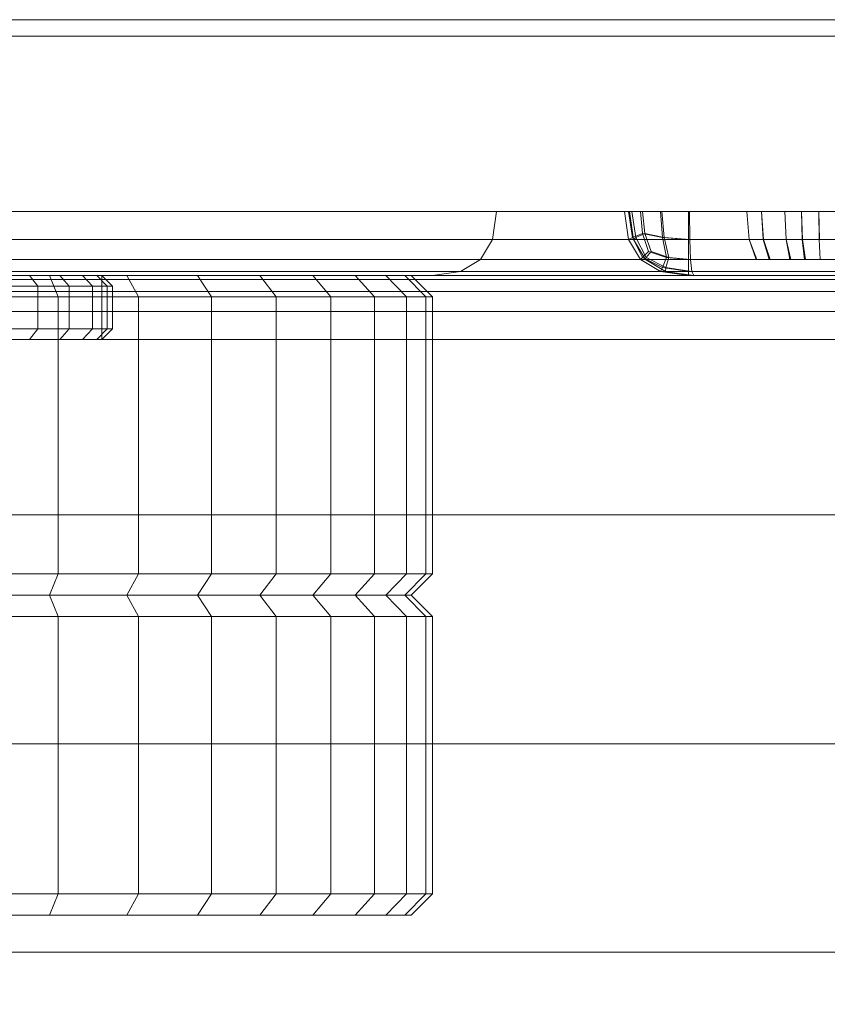
# Model space of a CAD drawing. Units: millimetres. Extents: x -2419 to 3788, y -1089 to 8986.
# Drawn here: x 1652 to 1690, y 2717 to 2763 of the extents above; entities that cross this region are included whole.
import ezdxf

# ---------------------------------------------------------------- set-up
doc = ezdxf.new("R2010")
doc.units = ezdxf.units.MM
doc.layers.add('размер', color=92, linetype='Continuous', lineweight=15)
doc.styles.get("Standard").update_dxf_attribs({"font": 'txt.shx'})
doc.dimstyles.new('Размер М1.1', dxfattribs={"dimtxt": 300, "dimasz": 200, "dimexe": 1, "dimexo": 1, "dimgap": 50, "dimtad": 1, "dimdec": 0, "dimzin": 0, "dimtxsty": 'Standard', "dimcen": 2.5, "dimazin": 0, "dimtfac": 1, "dimtmove": 0, "dimatfit": 3, "dimfxl": 1, "dimtzin": 0, "dimarcsym": 0})

# ---------------------------------------------------------------- blocks, each defined once
blk = doc.blocks.new('*D6')
at = {"layer": 'Defpoints', "color": 0, "transparency": 16777216}
for p in [(3787.563, 5336.553), (-1499.541, 2196.766), (3787.563, 2184.45)]:
    blk.add_point(p, dxfattribs=at)
at = {"layer": 'размер', "color": 0, "lineweight": -2, "transparency": 16777216}
for p, q in [((-1499.541, 2197.766), (-1499.541, 5337.553)), ((3787.563, 2185.45), (3787.563, 5337.553)), ((-1299.541, 5336.553), (3587.563, 5336.553))]:
    blk.add_line(p, q, dxfattribs=at)
at = {"layer": 'размер', "color": 0, "transparency": 16777216}
for points in [[(-1299.541, 5369.886), (-1299.541, 5303.22), (-1499.541, 5336.553)], [(3587.563, 5369.886), (3587.563, 5303.22), (3787.563, 5336.553)]]:
    blk.add_solid(points, dxfattribs=at)
at = {"layer": 'размер', "color": 0, "transparency": 16777216, "insert": (1144.011, 5486.553), "char_height": 200, "attachment_point": 5}
blk.add_mtext('5250', dxfattribs=at)
blk = doc.blocks.new('*D8')
at = {"layer": 'Defpoints', "color": 0, "transparency": 16777216}
for p in [(2287.563, 3920.088), (0.062, 2750.782), (2287.563, 2600.781)]:
    blk.add_point(p, dxfattribs=at)
at = {"layer": 'размер', "color": 0, "lineweight": -2, "transparency": 16777216}
for p, q in [((0.062, 2751.782), (0.062, 3921.088)), ((2287.563, 2601.781), (2287.563, 3921.088)), ((200.062, 3920.088), (2087.563, 3920.088))]:
    blk.add_line(p, q, dxfattribs=at)
at = {"layer": 'размер', "color": 0, "transparency": 16777216}
for points in [[(200.062, 3953.422), (200.062, 3886.755), (0.062, 3920.088)], [(2087.563, 3953.422), (2087.563, 3886.755), (2287.563, 3920.088)]]:
    blk.add_solid(points, dxfattribs=at)
at = {"layer": 'размер', "color": 0, "transparency": 16777216, "insert": (1143.813, 4070.088), "char_height": 200, "attachment_point": 5}
blk.add_mtext('2250', dxfattribs=at)

msp = doc.modelspace()

# ---------------------------------------------------------------- linework, layer by layer
at = {"color": 0, "linetype": 'Continuous', "lineweight": 0}
for p, q in [((1348.062, 2762.781), (1934.062, 2762.781)), ((1580.062, 2762.781), (1787.062, 2762.781)), ((1654.298, 2762.009), (1641.062, 2762.009)), ((1667.482, 2762.009), (1654.298, 2762.009)), ((1680.59, 2762.009), (1667.482, 2762.009)), ((1693.57, 2762.009), (1680.59, 2762.009)), ((1348.062, 2753.782), (1934.062, 2753.782)), ((1644.954, 2753.782), (1652.718, 2753.782)), ((1652.346, 2753.782), (1648.628, 2753.782)), ((1656.01, 2753.782), (1652.346, 2753.782)), ((1652.718, 2753.782), (1660.418, 2753.782)), ((1659.611, 2753.782), (1656.01, 2753.782)), ((1663.141, 2753.782), (1659.611, 2753.782)), ((1660.418, 2753.782), (1668.011, 2753.782)), ((1666.591, 2753.782), (1663.141, 2753.782)), ((1669.953, 2753.782), (1666.591, 2753.782)), ((1668.011, 2753.782), (1675.455, 2753.782)), ((1673.219, 2753.782), (1669.953, 2753.782)), ((1676.379, 2753.782), (1673.219, 2753.782)), ((1674.062, 2753.782), (1673.875, 2752.469)), ((1674.062, 2753.782), (1674.245, 2753.782)), ((1674.787, 2753.782), (1674.245, 2753.782)), ((1675.676, 2753.782), (1674.787, 2753.782)), ((1682.708, 2753.782), (1675.455, 2753.782)), ((1676.903, 2753.782), (1675.676, 2753.782)), ((1679.426, 2753.782), (1676.379, 2753.782)), ((1678.456, 2753.782), (1676.903, 2753.782)), ((1680.323, 2753.782), (1678.456, 2753.782)), ((1682.351, 2753.782), (1679.426, 2753.782)), ((1680.062, 2753.782), (1680.25, 2752.469)), ((1680.437, 2752.563), (1680.25, 2753.782)), ((1680.305, 2753.782), (1680.493, 2752.469)), ((1682.494, 2753.782), (1680.323, 2753.782)), ((1680.409, 2753.782), (1680.603, 2752.563)), ((1680.906, 2752.75), (1680.812, 2753.782)), ((1680.912, 2753.782), (1681.012, 2752.75)), ((1681.75, 2753.782), (1681.843, 2752.563)), ((1681.92, 2752.563), (1681.814, 2753.782)), ((1685.145, 2753.782), (1682.351, 2753.782)), ((1684.96, 2753.782), (1682.494, 2753.782)), ((1689.727, 2753.782), (1682.708, 2753.782)), ((1683.062, 2753.782), (1683.062, 2752.469)), ((1683.115, 2753.782), (1683.127, 2752.469)), ((1687.708, 2753.782), (1684.96, 2753.782)), ((1685.797, 2753.782), (1685.145, 2753.782)), ((1686.482, 2753.782), (1685.797, 2753.782)), ((1685.908, 2752.469), (1685.797, 2753.782)), ((1685.917, 2752.469), (1685.797, 2753.782)), ((1687.746, 2753.782), (1686.482, 2753.782)), ((1686.574, 2752.469), (1686.482, 2753.782)), ((1686.584, 2752.469), (1686.482, 2753.782)), ((1687.638, 2752.469), (1687.579, 2753.782)), ((1687.649, 2752.469), (1687.579, 2753.782)), ((1690.726, 2753.782), (1687.708, 2753.782)), ((1688.359, 2753.782), (1687.746, 2753.782)), ((1689.181, 2753.782), (1688.359, 2753.782)), ((1688.395, 2752.469), (1688.359, 2753.782)), ((1688.407, 2752.469), (1688.359, 2753.782)), ((1690.046, 2753.782), (1689.181, 2753.782)), ((1689.196, 2752.469), (1689.181, 2753.782)), ((1689.207, 2752.469), (1689.181, 2753.782)), ((1680.25, 2752.469), (1680.437, 2752.563)), ((1680.437, 2752.563), (1680.906, 2752.75)), ((1680.437, 2752.563), (1680.906, 2751.625)), ((1680.603, 2752.563), (1680.493, 2752.469)), ((1680.603, 2752.563), (1681.012, 2752.75)), ((1680.603, 2752.563), (1681.085, 2751.625)), ((1680.906, 2752.75), (1681.843, 2752.563)), ((1680.906, 2752.75), (1681.187, 2751.907)), ((1681.012, 2752.75), (1681.312, 2751.907)), ((1681.012, 2752.75), (1681.92, 2752.563)), ((1681.843, 2752.563), (1682.031, 2751.625)), ((1681.843, 2752.563), (1683.062, 2752.469)), ((1681.92, 2752.563), (1682.138, 2751.625)), ((1683.127, 2752.469), (1681.92, 2752.563)), ((1934.062, 2752.469), (1348.062, 2752.469)), ((1644.939, 2752.469), (1652.688, 2752.469)), ((1651.714, 2752.469), (1656.97, 2752.469)), ((1656.977, 2752.469), (1651.72, 2752.469)), ((1652.688, 2752.469), (1660.374, 2752.469)), ((1654.545, 2752.469), (1657.794, 2752.469)), ((1659.661, 2752.469), (1656.049, 2752.469)), ((1656.97, 2752.469), (1662.176, 2752.469)), ((1657.783, 2752.469), (1656.97, 2752.469)), ((1662.181, 2752.469), (1656.977, 2752.469)), ((1659.661, 2752.469), (1657.783, 2752.469)), ((1657.794, 2752.469), (1660.977, 2752.469)), ((1663.201, 2752.469), (1659.661, 2752.469)), ((1659.671, 2752.469), (1663.212, 2752.469)), ((1660.374, 2752.469), (1667.952, 2752.469)), ((1667.333, 2752.469), (1662.181, 2752.469)), ((1668.272, 2752.469), (1662.916, 2752.469)), ((1664.079, 2752.469), (1663.201, 2752.469)), ((1666.662, 2752.469), (1663.201, 2752.469)), ((1663.212, 2752.469), (1666.672, 2752.469)), ((1667.112, 2752.469), (1664.079, 2752.469)), ((1666.672, 2752.469), (1670.044, 2752.469)), ((1667.112, 2752.469), (1667.122, 2752.469)), ((1670.057, 2752.469), (1667.112, 2752.469)), ((1667.122, 2752.469), (1670.067, 2752.469)), ((1667.952, 2752.469), (1672.423, 2752.469)), ((1667.952, 2752.469), (1675.382, 2752.469)), ((1673.577, 2752.469), (1668.272, 2752.469)), ((1668.277, 2752.469), (1673.583, 2752.469)), ((1673.31, 2752.469), (1670.034, 2752.469)), ((1670.067, 2752.469), (1672.918, 2752.469)), ((1672.423, 2752.469), (1673.577, 2752.469)), ((1675.657, 2752.469), (1672.908, 2752.469)), ((1673.319, 2752.469), (1672.918, 2752.469)), ((1672.918, 2752.469), (1675.666, 2752.469)), ((1673.31, 2752.469), (1673.319, 2752.469)), ((1676.48, 2752.469), (1673.31, 2752.469)), ((1673.875, 2752.469), (1673.312, 2751.532)), ((1673.319, 2752.469), (1675.657, 2752.469)), ((1678.831, 2752.469), (1673.577, 2752.469)), ((1673.583, 2752.469), (1678.836, 2752.469)), ((1673.875, 2752.469), (1674.058, 2752.469)), ((1673.875, 2752.469), (1680.25, 2752.469)), ((1675.491, 2752.469), (1674.6, 2752.469)), ((1682.621, 2752.469), (1675.382, 2752.469)), ((1676.72, 2752.469), (1675.491, 2752.469)), ((1678.295, 2752.469), (1675.657, 2752.469)), ((1675.666, 2752.469), (1678.303, 2752.469)), ((1679.536, 2752.469), (1676.48, 2752.469)), ((1676.489, 2752.469), (1679.544, 2752.469)), ((1678.276, 2752.469), (1676.72, 2752.469)), ((1677.462, 2752.469), (1680.976, 2752.469)), ((1681.177, 2752.469), (1677.467, 2752.469)), ((1680.146, 2752.469), (1678.276, 2752.469)), ((1679.536, 2752.469), (1678.295, 2752.469)), ((1682.537, 2752.469), (1678.831, 2752.469)), ((1678.836, 2752.469), (1682.739, 2752.469)), ((1680.976, 2752.469), (1679.536, 2752.469)), ((1679.544, 2752.469), (1682.478, 2752.469)), ((1682.322, 2752.469), (1680.146, 2752.469)), ((1680.25, 2752.469), (1680.812, 2751.532)), ((1680.493, 2752.469), (1680.634, 2752.469)), ((1680.493, 2752.469), (1681.057, 2751.532)), ((1680.634, 2752.469), (1681.269, 2752.469)), ((1680.823, 2752.469), (1681.411, 2752.469)), ((1680.976, 2752.469), (1684.461, 2752.469)), ((1684.855, 2752.469), (1681.177, 2752.469)), ((1681.269, 2752.469), (1682.198, 2752.469)), ((1682.036, 2752.469), (1681.419, 2752.469)), ((1682.027, 2752.469), (1682.664, 2752.469)), ((1682.198, 2752.469), (1683.411, 2752.469)), ((1684.792, 2752.469), (1682.322, 2752.469)), ((1686.213, 2752.469), (1682.537, 2752.469)), ((1689.626, 2752.469), (1682.621, 2752.469)), ((1683.33, 2752.469), (1682.673, 2752.469)), ((1682.739, 2752.469), (1686.608, 2752.469)), ((1683.062, 2752.469), (1683.062, 2751.532)), ((1683.062, 2752.469), (1683.127, 2752.469)), ((1683.127, 2752.469), (1683.164, 2751.532)), ((1684.792, 2752.469), (1683.127, 2752.469)), ((1683.32, 2752.469), (1683.996, 2752.469)), ((1683.996, 2752.469), (1684.691, 2752.469)), ((1684.461, 2752.469), (1687.917, 2752.469)), ((1685.272, 2752.469), (1684.461, 2752.469)), ((1687.545, 2752.469), (1684.792, 2752.469)), ((1685.917, 2752.469), (1685.272, 2752.469)), ((1685.273, 2752.469), (1685.908, 2752.469)), ((1685.908, 2752.469), (1686.574, 2752.469)), ((1685.908, 2752.469), (1686.241, 2751.532)), ((1685.917, 2752.469), (1686.276, 2751.532)), ((1686.584, 2752.469), (1685.917, 2752.469)), ((1689.856, 2752.469), (1686.213, 2752.469)), ((1686.574, 2752.469), (1686.849, 2751.532)), ((1686.584, 2752.469), (1686.889, 2751.532)), ((1687.649, 2752.469), (1686.584, 2752.469)), ((1686.657, 2752.469), (1688.671, 2752.469)), ((1690.569, 2752.469), (1687.545, 2752.469)), ((1687.638, 2752.469), (1687.815, 2751.532)), ((1687.649, 2752.469), (1687.861, 2751.532)), ((1688.407, 2752.469), (1687.649, 2752.469)), ((1688.395, 2752.469), (1688.505, 2751.532)), ((1688.407, 2752.469), (1688.551, 2751.532)), ((1689.207, 2752.469), (1688.407, 2752.469)), ((1689.196, 2752.469), (1689.241, 2751.532)), ((1690.051, 2752.469), (1689.207, 2752.469)), ((1680.812, 2751.532), (1680.906, 2751.625)), ((1680.906, 2751.625), (1681.187, 2751.907)), ((1680.906, 2751.625), (1681.843, 2751.157)), ((1681.085, 2751.625), (1681.057, 2751.532)), ((1681.085, 2751.625), (1681.312, 2751.907)), ((1681.085, 2751.625), (1682.011, 2751.157)), ((1681.187, 2751.907), (1682.031, 2751.625)), ((1681.312, 2751.907), (1682.138, 2751.625)), ((1682.031, 2751.625), (1681.843, 2751.157)), ((1682.138, 2751.625), (1682.011, 2751.157)), ((1682.031, 2751.625), (1683.062, 2751.532)), ((1683.164, 2751.532), (1682.138, 2751.625)), ((1934.062, 2751.532), (1348.062, 2751.532)), ((1644.895, 2751.532), (1652.599, 2751.532)), ((1652.458, 2751.532), (1648.695, 2751.532)), ((1656.165, 2751.532), (1652.458, 2751.532)), ((1652.599, 2751.532), (1660.24, 2751.532)), ((1659.81, 2751.532), (1656.165, 2751.532)), ((1663.383, 2751.532), (1659.81, 2751.532)), ((1660.24, 2751.532), (1667.775, 2751.532)), ((1666.875, 2751.532), (1663.383, 2751.532)), ((1670.278, 2751.532), (1666.875, 2751.532)), ((1667.775, 2751.532), (1675.161, 2751.532)), ((1673.583, 2751.532), (1670.278, 2751.532)), ((1673.312, 2751.532), (1672.375, 2750.969)), ((1673.312, 2751.532), (1673.496, 2751.532)), ((1674.04, 2751.532), (1673.496, 2751.532)), ((1676.782, 2751.532), (1673.583, 2751.532)), ((1674.935, 2751.532), (1674.04, 2751.532)), ((1676.171, 2751.532), (1674.935, 2751.532)), ((1682.358, 2751.532), (1675.161, 2751.532)), ((1677.735, 2751.532), (1676.171, 2751.532)), ((1679.865, 2751.532), (1676.782, 2751.532)), ((1679.616, 2751.532), (1677.735, 2751.532)), ((1681.803, 2751.532), (1679.616, 2751.532)), ((1682.826, 2751.532), (1679.865, 2751.532)), ((1680.812, 2751.532), (1681.75, 2750.969)), ((1681.057, 2751.532), (1681.996, 2750.969)), ((1681.843, 2751.157), (1681.75, 2750.969)), ((1684.288, 2751.532), (1681.803, 2751.532)), ((1683.062, 2750.969), (1681.843, 2751.157)), ((1681.996, 2750.969), (1682.011, 2751.157)), ((1682.011, 2751.157), (1683.225, 2750.969)), ((1689.322, 2751.532), (1682.358, 2751.532)), ((1685.654, 2751.532), (1682.826, 2751.532)), ((1683.062, 2751.532), (1683.062, 2750.969)), ((1683.164, 2751.532), (1683.225, 2750.969)), ((1687.057, 2751.532), (1684.288, 2751.532)), ((1686.276, 2751.532), (1685.654, 2751.532)), ((1686.889, 2751.532), (1686.276, 2751.532)), ((1687.861, 2751.532), (1686.889, 2751.532)), ((1690.099, 2751.532), (1687.057, 2751.532)), ((1688.551, 2751.532), (1687.861, 2751.532)), ((1689.283, 2751.532), (1688.551, 2751.532)), ((1690.066, 2751.532), (1689.283, 2751.532)), ((1696.011, 2751.532), (1689.322, 2751.532)), ((1348.062, 2750.969), (1934.062, 2750.969)), ((1754.389, 2750.782), (1348.062, 2750.782)), ((1350.062, 2750.782), (1908.631, 2750.782)), ((1652.243, 2750.782), (1356.838, 2750.782)), ((1717.572, 2750.782), (1367.196, 2750.782)), ((1599.768, 2750.782), (1677.494, 2750.782)), ((1655.562, 2750.782), (1626.563, 2750.782)), ((1654.375, 2750.782), (1641.062, 2750.782)), ((1652.243, 2750.782), (1644.717, 2750.782)), ((1652.45, 2750.969), (1644.821, 2750.969)), ((1648.779, 2750.969), (1652.597, 2750.969)), ((1652.568, 2750.282), (1652.184, 2750.782)), ((1659.707, 2750.782), (1652.243, 2750.782)), ((1790.605, 2750.782), (1652.243, 2750.782)), ((1660.018, 2750.969), (1652.45, 2750.969)), ((1652.597, 2750.969), (1656.36, 2750.969)), ((1653.524, 2749.782), (1653.108, 2750.782)), ((1653.524, 2749.782), (1653.108, 2750.782)), ((1654.033, 2750.282), (1653.6, 2750.782)), ((1667.636, 2750.782), (1654.375, 2750.782)), ((1655.133, 2750.282), (1654.662, 2750.782)), ((1655.823, 2750.282), (1655.329, 2750.782)), ((1655.562, 2750.782), (1655.562, 2750.282)), ((1655.565, 2750.782), (1655.562, 2750.782)), ((1655.562, 2750.782), (1656.063, 2750.282)), ((1655.565, 2750.782), (1656.063, 2750.282)), ((1656.632, 2750.782), (1655.565, 2750.782)), ((1656.36, 2750.969), (1660.06, 2750.969)), ((1656.632, 2750.782), (1790.605, 2750.782)), ((1657.281, 2749.782), (1656.739, 2750.782)), ((1657.281, 2749.782), (1656.739, 2750.782)), ((1667.066, 2750.782), (1659.707, 2750.782)), ((1667.479, 2750.969), (1660.018, 2750.969)), ((1660.708, 2749.782), (1660.051, 2750.782)), ((1660.708, 2749.782), (1660.051, 2750.782)), ((1660.06, 2750.969), (1663.685, 2750.969)), ((1663.735, 2749.782), (1662.977, 2750.782)), ((1663.735, 2749.782), (1662.977, 2750.782)), ((1663.685, 2750.969), (1667.229, 2750.969)), ((1666.3, 2749.782), (1665.456, 2750.782)), ((1674.28, 2750.782), (1667.066, 2750.782)), ((1667.229, 2750.969), (1670.683, 2750.969)), ((1668.351, 2749.782), (1667.439, 2750.782)), ((1668.351, 2749.782), (1667.439, 2750.782)), ((1674.794, 2750.969), (1667.479, 2750.969)), ((1680.82, 2750.782), (1667.636, 2750.782)), ((1669.847, 2749.782), (1668.885, 2750.782)), ((1670.757, 2749.782), (1669.764, 2750.782)), ((1670.757, 2749.782), (1669.764, 2750.782)), ((1671.062, 2749.782), (1670.059, 2750.782)), ((1670.683, 2750.969), (1674.038, 2750.969)), ((1671.062, 2750.782), (1672.375, 2750.969)), ((1672.375, 2750.969), (1672.559, 2750.969)), ((1672.559, 2750.969), (1673.107, 2750.969)), ((1673.107, 2750.969), (1674.009, 2750.969)), ((1674.009, 2750.969), (1675.255, 2750.969)), ((1674.038, 2750.969), (1677.285, 2750.969)), ((1681.308, 2750.782), (1674.28, 2750.782)), ((1681.92, 2750.969), (1674.794, 2750.969)), ((1675.255, 2750.969), (1676.833, 2750.969)), ((1676.833, 2750.969), (1678.732, 2750.969)), ((1677.285, 2750.969), (1680.415, 2750.969)), ((1679.731, 2750.782), (1677.494, 2750.782)), ((1678.732, 2750.969), (1680.94, 2750.969)), ((1682.272, 2750.782), (1679.731, 2750.782)), ((1680.415, 2750.969), (1683.42, 2750.969)), ((1693.876, 2750.782), (1680.82, 2750.782)), ((1680.94, 2750.969), (1683.448, 2750.969)), ((1688.107, 2750.782), (1681.308, 2750.782)), ((1683.062, 2750.782), (1681.75, 2750.969)), ((1688.816, 2750.969), (1681.92, 2750.969)), ((1683.312, 2750.782), (1681.996, 2750.969)), ((1685.104, 2750.782), (1682.272, 2750.782)), ((1683.062, 2750.782), (1683.062, 2750.969)), ((1683.312, 2750.782), (1683.225, 2750.969)), ((1683.42, 2750.969), (1686.29, 2750.969)), ((1683.448, 2750.969), (1686.243, 2750.969)), ((1688.216, 2750.782), (1685.104, 2750.782)), ((1686.243, 2750.969), (1689.314, 2750.969)), ((1686.29, 2750.969), (1686.875, 2750.969)), ((1686.875, 2750.969), (1687.399, 2750.969)), ((1687.399, 2750.969), (1688.213, 2750.969)), ((1694.64, 2750.782), (1688.107, 2750.782)), ((1688.213, 2750.969), (1688.79, 2750.969)), ((1691.597, 2750.782), (1688.216, 2750.782)), ((1688.79, 2750.969), (1689.412, 2750.969)), ((1695.44, 2750.969), (1688.816, 2750.969)), ((1689.314, 2750.969), (1692.651, 2750.969)), ((1689.412, 2750.969), (1690.09, 2750.969)), ((1350.046, 2750.594), (1932.078, 2750.594)), ((1626.563, 2750.282), (1655.562, 2750.282)), ((1652.568, 2750.282), (1652.568, 2748.282)), ((1654.033, 2750.282), (1654.033, 2748.282)), ((1655.133, 2750.282), (1655.133, 2748.282)), ((1655.562, 2750.282), (1655.562, 2748.282)), ((1656.063, 2750.282), (1655.562, 2750.282)), ((1655.823, 2750.282), (1655.823, 2748.282)), ((1656.063, 2750.282), (1656.063, 2748.282)), ((1932.126, 2750.032), (1349.998, 2750.032)), ((1653.524, 2749.782), (1649.514, 2749.782)), ((1657.281, 2749.782), (1653.524, 2749.782)), ((1653.524, 2736.782), (1653.524, 2749.782)), ((1660.708, 2749.782), (1657.281, 2749.782)), ((1657.281, 2736.782), (1657.281, 2749.782)), ((1663.735, 2749.782), (1660.708, 2749.782)), ((1660.708, 2736.782), (1660.708, 2749.782)), ((1660.708, 2736.782), (1660.708, 2749.782)), ((1666.3, 2749.782), (1663.735, 2749.782)), ((1663.735, 2736.782), (1663.735, 2749.782)), ((1668.351, 2749.782), (1666.3, 2749.782)), ((1666.3, 2736.782), (1666.3, 2749.782)), ((1669.847, 2749.782), (1668.351, 2749.782)), ((1668.351, 2736.782), (1668.351, 2749.782)), ((1668.351, 2736.782), (1668.351, 2749.782)), ((1670.757, 2749.782), (1669.847, 2749.782)), ((1669.847, 2736.782), (1669.847, 2749.782)), ((1670.757, 2749.782), (1671.062, 2749.782)), ((1670.757, 2736.782), (1670.757, 2749.782)), ((1671.062, 2736.782), (1671.062, 2749.782)), ((1932.207, 2749.094), (1349.917, 2749.094)), ((1655.562, 2748.282), (1626.563, 2748.282)), ((1652.568, 2748.282), (1652.184, 2747.782)), ((1654.033, 2748.282), (1653.6, 2747.782)), ((1655.133, 2748.282), (1654.662, 2747.782)), ((1655.823, 2748.282), (1655.329, 2747.782)), ((1656.063, 2748.282), (1655.562, 2748.282)), ((1655.562, 2747.782), (1656.063, 2748.282)), ((1655.562, 2747.782), (1655.562, 2748.282)), ((1932.319, 2747.782), (1349.805, 2747.782)), ((1626.563, 2747.782), (1655.562, 2747.782)), ((1654.298, 2739.555), (1641.062, 2739.555)), ((1653.718, 2739.555), (1647.396, 2739.555)), ((1654.298, 2739.555), (1653.718, 2739.555)), ((1667.482, 2739.555), (1654.298, 2739.555)), ((1680.59, 2739.555), (1667.482, 2739.555)), ((1693.57, 2739.555), (1680.59, 2739.555)), ((1653.524, 2736.782), (1649.514, 2736.782)), ((1653.524, 2736.782), (1653.108, 2735.782)), ((1653.524, 2736.782), (1653.108, 2735.782)), ((1657.281, 2736.782), (1653.524, 2736.782)), ((1657.281, 2736.782), (1656.739, 2735.782)), ((1657.281, 2736.782), (1656.739, 2735.782)), ((1660.708, 2736.782), (1657.281, 2736.782)), ((1660.708, 2736.782), (1660.051, 2735.782)), ((1660.708, 2736.782), (1660.051, 2735.782)), ((1663.735, 2736.782), (1660.708, 2736.782)), ((1663.735, 2736.782), (1662.977, 2735.782)), ((1663.735, 2736.782), (1662.977, 2735.782)), ((1666.3, 2736.782), (1663.735, 2736.782)), ((1666.3, 2736.782), (1665.456, 2735.782)), ((1668.351, 2736.782), (1666.3, 2736.782)), ((1668.351, 2736.782), (1667.439, 2735.782)), ((1668.351, 2736.782), (1667.439, 2735.782)), ((1669.847, 2736.782), (1668.351, 2736.782)), ((1669.847, 2736.782), (1668.885, 2735.782)), ((1670.757, 2736.782), (1669.764, 2735.782)), ((1670.757, 2736.782), (1669.764, 2735.782)), ((1670.757, 2736.782), (1669.847, 2736.782)), ((1671.062, 2736.782), (1670.059, 2735.782)), ((1670.757, 2736.782), (1671.062, 2736.782)), ((1649.232, 2735.782), (1653.108, 2735.782)), ((1653.108, 2735.782), (1649.232, 2735.782)), ((1653.108, 2735.782), (1656.739, 2735.782)), ((1653.524, 2734.782), (1653.108, 2735.782)), ((1653.524, 2734.782), (1653.108, 2735.782)), ((1656.739, 2735.782), (1653.108, 2735.782)), ((1656.739, 2735.782), (1660.051, 2735.782)), ((1657.281, 2734.782), (1656.739, 2735.782)), ((1657.281, 2734.782), (1656.739, 2735.782)), ((1660.051, 2735.782), (1656.739, 2735.782)), ((1660.708, 2734.782), (1660.051, 2735.782)), ((1660.051, 2735.782), (1662.977, 2735.782)), ((1660.708, 2734.782), (1660.051, 2735.782)), ((1662.977, 2735.782), (1660.051, 2735.782)), ((1663.735, 2734.782), (1662.977, 2735.782)), ((1662.977, 2735.782), (1665.456, 2735.782)), ((1663.735, 2734.782), (1662.977, 2735.782)), ((1665.456, 2735.782), (1662.977, 2735.782)), ((1665.456, 2735.782), (1667.439, 2735.782)), ((1666.3, 2734.782), (1665.456, 2735.782)), ((1667.439, 2735.782), (1665.456, 2735.782)), ((1667.439, 2735.782), (1668.885, 2735.782)), ((1668.351, 2734.782), (1667.439, 2735.782)), ((1668.351, 2734.782), (1667.439, 2735.782)), ((1668.885, 2735.782), (1667.439, 2735.782)), ((1669.847, 2734.782), (1668.885, 2735.782)), ((1668.885, 2735.782), (1669.764, 2735.782)), ((1669.764, 2735.782), (1668.885, 2735.782)), ((1670.757, 2734.782), (1669.764, 2735.782)), ((1670.757, 2734.782), (1669.764, 2735.782)), ((1669.764, 2735.782), (1670.059, 2735.782)), ((1670.059, 2735.782), (1669.764, 2735.782)), ((1671.062, 2734.782), (1670.059, 2735.782)), ((1653.524, 2734.782), (1649.514, 2734.782)), ((1657.281, 2734.782), (1653.524, 2734.782)), ((1653.524, 2721.782), (1653.524, 2734.782)), ((1660.708, 2734.782), (1657.281, 2734.782)), ((1657.281, 2721.782), (1657.281, 2734.782)), ((1663.735, 2734.782), (1660.708, 2734.782)), ((1660.708, 2721.782), (1660.708, 2734.782)), ((1660.708, 2721.782), (1660.708, 2734.782)), ((1666.3, 2734.782), (1663.735, 2734.782)), ((1663.735, 2721.782), (1663.735, 2734.782)), ((1668.351, 2734.782), (1666.3, 2734.782)), ((1666.3, 2721.782), (1666.3, 2734.782)), ((1669.847, 2734.782), (1668.351, 2734.782)), ((1668.351, 2721.782), (1668.351, 2734.782)), ((1668.351, 2721.782), (1668.351, 2734.782)), ((1670.757, 2734.782), (1669.847, 2734.782)), ((1669.847, 2721.782), (1669.847, 2734.782)), ((1670.757, 2734.782), (1671.062, 2734.782)), ((1670.757, 2721.782), (1670.757, 2734.782)), ((1671.062, 2721.782), (1671.062, 2734.782)), ((1654.07, 2728.818), (1641.062, 2728.818)), ((1667.028, 2728.818), (1654.07, 2728.818)), ((1679.91, 2728.818), (1667.028, 2728.818)), ((1692.666, 2728.818), (1679.91, 2728.818)), ((1685.595, 2728.818), (1679.91, 2728.818)), ((1691.383, 2728.818), (1685.595, 2728.818)), ((1653.524, 2721.782), (1649.514, 2721.782)), ((1653.524, 2721.782), (1653.108, 2720.782)), ((1653.524, 2721.782), (1653.108, 2720.782)), ((1657.281, 2721.782), (1653.524, 2721.782)), ((1657.281, 2721.782), (1656.739, 2720.782)), ((1657.281, 2721.782), (1656.739, 2720.782)), ((1660.708, 2721.782), (1657.281, 2721.782)), ((1660.708, 2721.782), (1660.051, 2720.782)), ((1660.708, 2721.782), (1660.051, 2720.782)), ((1663.735, 2721.782), (1660.708, 2721.782)), ((1663.735, 2721.782), (1662.977, 2720.782)), ((1663.735, 2721.782), (1662.977, 2720.782)), ((1666.3, 2721.782), (1663.735, 2721.782)), ((1666.3, 2721.782), (1665.456, 2720.782)), ((1668.351, 2721.782), (1666.3, 2721.782)), ((1668.351, 2721.782), (1667.439, 2720.782)), ((1668.351, 2721.782), (1667.439, 2720.782)), ((1669.847, 2721.782), (1668.351, 2721.782)), ((1669.847, 2721.782), (1668.885, 2720.782)), ((1670.757, 2721.782), (1669.764, 2720.782)), ((1670.757, 2721.782), (1669.764, 2720.782)), ((1670.757, 2721.782), (1669.847, 2721.782)), ((1671.062, 2721.782), (1670.059, 2720.782)), ((1670.757, 2721.782), (1671.062, 2721.782)), ((1653.108, 2720.782), (1649.232, 2720.782)), ((1656.739, 2720.782), (1653.108, 2720.782)), ((1660.051, 2720.782), (1656.739, 2720.782)), ((1662.977, 2720.782), (1660.051, 2720.782)), ((1665.456, 2720.782), (1662.977, 2720.782)), ((1667.439, 2720.782), (1665.456, 2720.782)), ((1668.885, 2720.782), (1667.439, 2720.782)), ((1669.764, 2720.782), (1668.885, 2720.782)), ((1670.059, 2720.782), (1669.764, 2720.782)), ((1653.701, 2719.042), (1641.062, 2719.042)), ((1666.292, 2719.041), (1653.701, 2719.042)), ((1654.908, 2719.042), (1653.701, 2719.042)), ((1661.771, 2719.042), (1654.908, 2719.042)), ((1668.567, 2719.042), (1661.771, 2719.042)), ((1678.809, 2719.041), (1666.292, 2719.041)), ((1675.255, 2719.042), (1668.567, 2719.042)), ((1681.77, 2719.042), (1675.255, 2719.042)), ((1691.204, 2719.041), (1678.809, 2719.041)), ((1688.093, 2719.042), (1681.77, 2719.042)), ((1694.207, 2719.042), (1688.093, 2719.042))]:
    msp.add_line(p, q, dxfattribs=at)

# ---------------------------------------------------------------- dimensions: what is measured, and where the dimension line sits
at = {"layer": 'размер'}
for base, p1, p2, text, picture, middle in [((3787.563, 5336.553), (-1499.541, 2196.766), (3787.563, 2184.45), '5250', '*D6', (1144.011, 5486.553)), ((2287.563, 3920.088), (0.062, 2750.782), (2287.563, 2600.781), '2250', '*D8', (1143.813, 4070.088))]:
    dim = msp.add_linear_dim(base=base, p1=p1, p2=p2, text=text, dimstyle='Размер М1.1', override={"dimtxt": 200}, dxfattribs=at)
    dim.commit()
    dim.dimension.update_dxf_attribs({"geometry": picture, "text_midpoint": middle})

doc.saveas('drawing.dxf')
